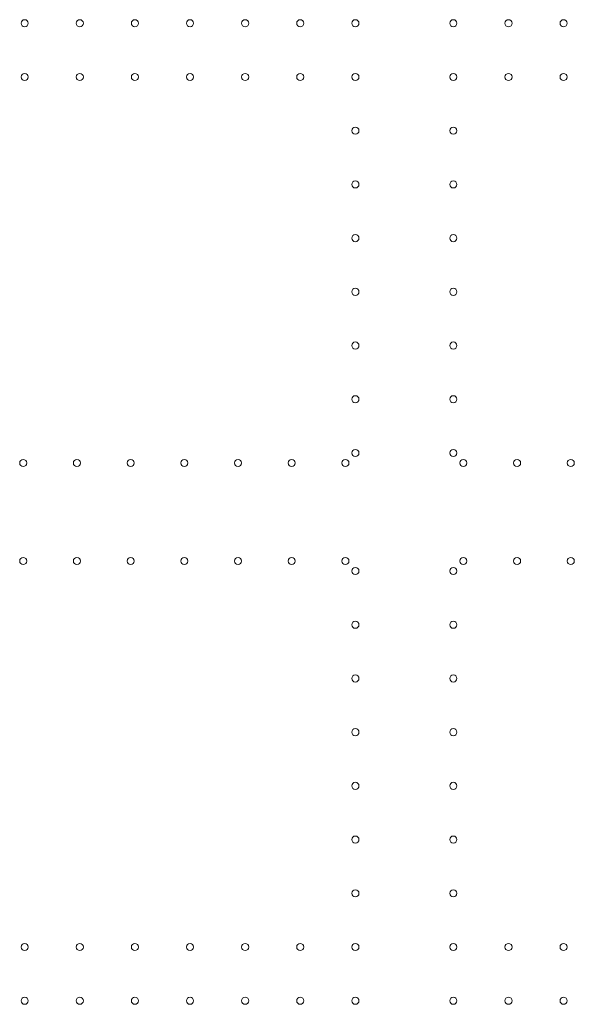
# Model space of a CAD drawing. Units: millimetres. Extents: x 202416 to 214719, y 74831 to 79121.
# Drawn here: x 205927 to 206471, y 76661 to 77625 of the extents above; entities that cross this region are included whole.
import ezdxf

# ---------------------------------------------------------------- set-up
doc = ezdxf.new("R2010")
doc.units = ezdxf.units.MM

# ---------------------------------------------------------------- blocks, each defined once
blk = doc.blocks.new('A$C424A6FE1')
at = {"color": 0, "linetype": 'Continuous', "lineweight": 0}
for centre in [(100725.33, 39632.93), (100779.33, 39632.93), (100833.33, 39632.93), (100887.33, 39632.93), (100941.33, 39632.93), (100995.33, 39632.93), (101049.33, 39632.93), (101145.32, 39632.93), (101199.32, 39632.93), (101253.32, 39632.93), (100725.33, 39580.33), (100779.33, 39580.33), (100833.33, 39580.33), (100887.33, 39580.33), (100941.33, 39580.33), (100995.33, 39580.33), (101049.33, 39580.33), (101145.32, 39580.33), (101199.32, 39580.33), (101253.32, 39580.33), (101049.33, 39527.73), (101145.32, 39527.73), (101049.33, 39475.13), (101145.32, 39475.13), (101049.33, 39422.53), (101145.32, 39422.53), (101049.33, 39369.93), (101145.32, 39369.93), (101049.33, 39317.33), (101145.32, 39317.33), (101049.33, 39264.73), (101145.32, 39264.73), (101049.33, 39212.13), (101145.32, 39212.13), (100723.93, 39202.33), (100776.53, 39202.33), (100829.13, 39202.33), (100881.73, 39202.33), (100934.33, 39202.33), (100986.93, 39202.33), (101039.53, 39202.33), (101155.12, 39202.33), (101207.72, 39202.33), (101260.32, 39202.33), (100723.93, 39106.33), (100776.53, 39106.33), (100829.13, 39106.33), (100881.73, 39106.33), (100934.33, 39106.33), (100986.93, 39106.33), (101039.53, 39106.33), (101155.12, 39106.33), (101207.72, 39106.33), (101260.32, 39106.33), (101049.33, 39096.53), (101145.32, 39096.53), (101049.33, 39043.93), (101145.32, 39043.93), (101049.33, 38991.33), (101145.32, 38991.33), (101049.33, 38938.73), (101145.32, 38938.73), (101049.33, 38886.13), (101145.32, 38886.13), (101049.33, 38833.53), (101145.32, 38833.53), (101049.33, 38780.93), (101145.32, 38780.93), (100725.33, 38728.33), (100779.33, 38728.33), (100833.33, 38728.33), (100887.33, 38728.33), (100941.33, 38728.33), (100995.33, 38728.33), (101049.33, 38728.33), (101145.32, 38728.33), (101199.32, 38728.33), (101253.32, 38728.33), (100725.33, 38675.73), (100779.33, 38675.73), (100833.33, 38675.73), (100887.33, 38675.73), (100941.33, 38675.73), (100995.33, 38675.73), (101049.33, 38675.73), (101145.32, 38675.73), (101199.32, 38675.73), (101253.32, 38675.73)]:
    blk.add_circle(centre, 3.5, dxfattribs=at)

msp = doc.modelspace()

# ---------------------------------------------------------------- block references
msp.add_blockref('A$C424A6FE1', (105206.77, 37988.32))

doc.saveas('drawing.dxf')
